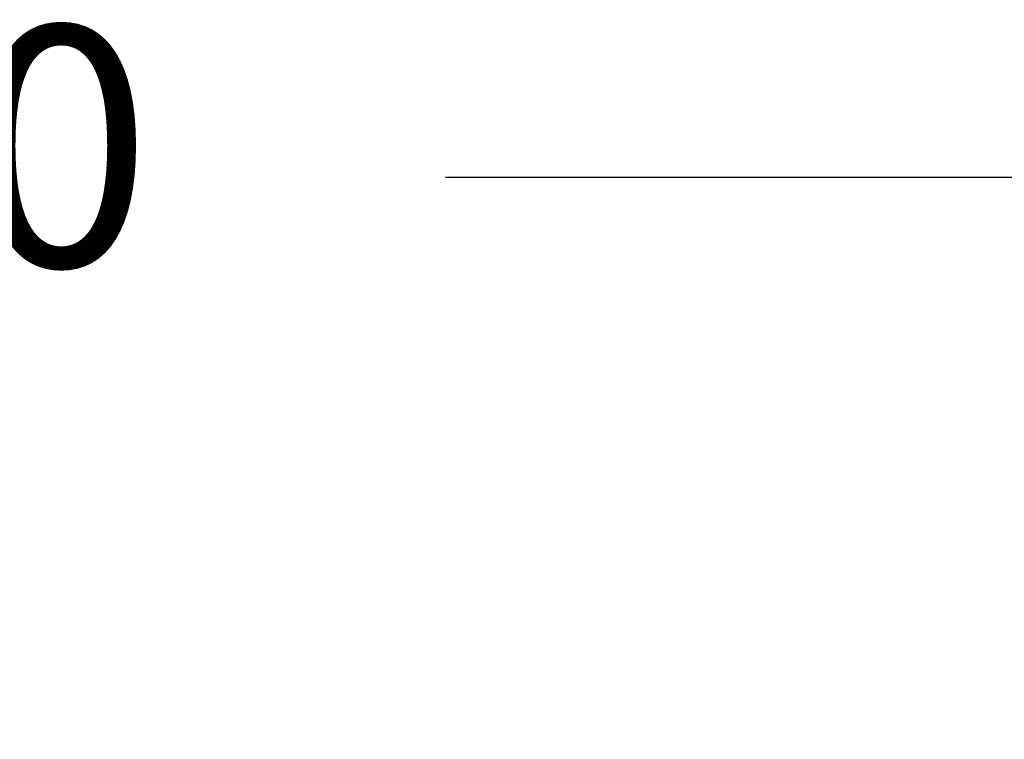
# Model space of a CAD drawing. Units: metres. Extents: x 3.8 to 102.9, y -23.1 to 73.
# Drawn here: x 83.2 to 83.4, y 72.4 to 72.5 of the extents above; entities that cross this region are included whole.
import ezdxf

# ---------------------------------------------------------------- set-up
doc = ezdxf.new("R2010")
doc.units = ezdxf.units.M
doc.header["$LTSCALE"] = 0.2
doc.header["$MEASUREMENT"] = 0
doc.layers.add('cotas', color=1, linetype='Continuous', lineweight=5)
doc.styles.get("Standard").update_dxf_attribs({"font": 'ARIAL.TTF'})
doc.dimstyles.new('canchas 1-20', dxfattribs={"dimtxt": 0.04, "dimasz": 0.006, "dimexe": 0.02, "dimexo": 0, "dimgap": 0.05, "dimtad": 0, "dimzin": 1, "dimtxsty": 'Standard', "dimblk": 'ARCHTICK', "dimcen": 2, "dimclrd": 1, "dimclre": 161, "dimazin": 0, "dimtm": 1e-09, "dimtfac": 1, "dimtmove": 0, "dimatfit": 3, "dimldrblk": 'DOT', "dimfxl": 0, "dimlwe": 0, "dimarcsym": 0})

# ---------------------------------------------------------------- blocks, each defined once
blk = doc.blocks.new('_ArchTick')
at = {"color": 0, "linetype": 'ByBlock', "const_width": 0.15}
blk.add_lwpolyline([(-0.5, -0.5), (0.5, 0.5)], dxfattribs=at)
blk = doc.blocks.new('*D415')
at = {"layer": 'cotas', "color": 161, "lineweight": 0, "transparency": 16777216}
for p, q in [((82.88342, 72.36267), (82.88342, 72.47888)), ((83.48342, 72.36267), (83.48342, 72.47888))]:
    blk.add_line(p, q, dxfattribs=at)
at = {"layer": 'cotas', "color": 1, "lineweight": -2, "transparency": 16777216}
for p, q in [((82.88342, 72.45888), (83.08154, 72.45888)), ((83.48342, 72.45888), (83.2853, 72.45888))]:
    blk.add_line(p, q, dxfattribs=at)
at = {"layer": 'Defpoints', "color": 0, "transparency": 16777216}
for p in [(83.48342, 72.45888), (82.88342, 72.36267), (83.48342, 72.36267)]:
    blk.add_point(p, dxfattribs=at)
at = {"layer": 'cotas', "color": 1, "lineweight": -2, "transparency": 16777216, "xscale": 0.006, "yscale": 0.006, "zscale": 0.006, "rotation": 180}
blk.add_blockref('_ArchTick', (82.88342, 72.45888), dxfattribs=at)
at = {"layer": 'cotas', "color": 1, "lineweight": -2, "transparency": 16777216, "xscale": 0.006, "yscale": 0.006, "zscale": 0.006}
blk.add_blockref('_ArchTick', (83.48342, 72.45888), dxfattribs=at)
at = {"layer": 'cotas', "color": 0, "transparency": 16777216, "insert": (83.18342, 72.45888), "char_height": 0.04, "attachment_point": 5}
blk.add_mtext('0,60', dxfattribs=at)
blk = doc.blocks.new('_Dot')
at = {"color": 0, "linetype": 'ByBlock', "lineweight": -2}
blk.add_line((-0.5, 0), (-1, 0), dxfattribs=at)
at = {"color": 0, "linetype": 'ByBlock', "const_width": 0.5}
blk.add_lwpolyline([(-0.25, 0, 1), (0.25, 0, 1)], format="xyb", close=True, dxfattribs=at)

msp = doc.modelspace()

# ---------------------------------------------------------------- dimensions: what is measured, and where the dimension line sits
at = {"layer": 'cotas'}
dim = msp.add_linear_dim(base=(83.48342, 72.45888), p1=(82.88342, 72.36267), p2=(83.48342, 72.36267), dimstyle='canchas 1-20', dxfattribs=at)
dim.commit()
dim.dimension.update_dxf_attribs({"geometry": '*D415', "text_midpoint": (83.18342, 72.45888)})

doc.saveas('drawing.dxf')
